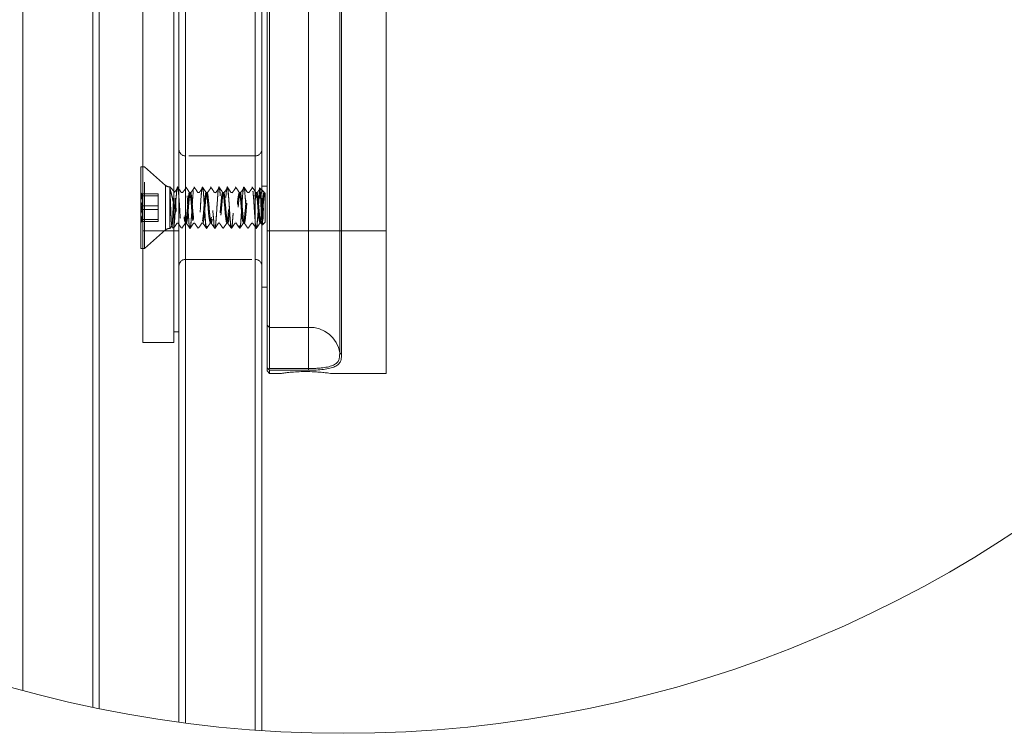
# Model space of a CAD drawing. Units: inches. Extents: x 0.3 to 16.7, y 0.2 to 10.7.
# Drawn here: x 1.8 to 3.3, y 6.1 to 7.2 of the extents above; entities that cross this region are included whole.
import ezdxf

# ---------------------------------------------------------------- set-up
doc = ezdxf.new("R2010")
doc.units = ezdxf.units.IN
doc.header["$MEASUREMENT"] = 0
doc.linetypes.add('HIDDEN', pattern=[0.075, 0.05, -0.025])

msp = doc.modelspace()

# ---------------------------------------------------------------- linework, layer by layer
at = {"color": 7, "linetype": 'Continuous', "lineweight": 18}
for p, q in [((1.94994479, 6.12095856), (1.94994479, 9.71480712)), ((1.95978731, 9.71684811), (1.95978731, 6.11891698)), ((1.84462984, 9.68939654), (1.84462984, 6.14636915)), ((2.27536606, 9.30534668), (2.27536606, 6.83947671)), ((2.32228873, 6.83947671), (2.32228873, 9.30534668)), ((2.32487256, 9.30534668), (2.32487256, 6.83947671)), ((2.39236602, 6.83947671), (2.39236602, 9.30534668)), ((2.07986605, 6.09847717), (2.07986605, 7.98963457)), ((2.08970859, 7.99947696), (2.08970859, 6.09716305)), ((2.19502354, 6.08646941), (2.19502354, 7.99947696)), ((2.20486604, 7.98963457), (2.20486604, 6.08578243)), ((2.21267855, 6.83947671), (2.21267855, 7.76697661)), ((2.21642856, 7.76697661), (2.21642856, 6.83947671)), ((2.02549104, 6.83947671), (2.02549104, 7.7404766)), ((2.07236604, 6.83947671), (2.07236604, 7.7404766)), ((2.02549104, 6.93585203), (2.0222918, 6.93585203)), ((2.0222918, 6.93117048), (2.0222918, 6.93585203)), ((2.0222918, 6.81310166), (2.0222918, 6.93117048)), ((2.02549104, 6.83947671), (2.07236604, 6.83947671)), ((2.02549104, 6.67135172), (2.02549104, 6.83947671)), ((2.07236604, 6.67135172), (2.07236604, 6.83947671)), ((2.07236604, 6.83947671), (2.07986605, 6.83947671)), ((2.21267855, 6.69706209), (2.21267855, 6.83947671)), ((2.21642856, 6.83947671), (2.21267855, 6.83947671)), ((2.21642856, 6.83947671), (2.21642856, 6.69381258)), ((2.27536606, 6.83947671), (2.21642856, 6.83947671)), ((2.27536606, 6.83947671), (2.27536606, 6.69381258)), ((2.32228873, 6.83947671), (2.27536606, 6.83947671)), ((2.32228873, 6.65542684), (2.32228873, 6.83947671)), ((2.32487256, 6.83947671), (2.32228873, 6.83947671)), ((2.32487256, 6.83947671), (2.32487256, 6.65319988)), ((2.32487256, 6.83947671), (2.39236602, 6.83947671)), ((2.39236602, 6.62447701), (2.39236602, 6.83947671)), ((2.0222918, 6.81310166), (2.02549104, 6.81310166)), ((2.20486604, 6.75447673), (2.21267855, 6.75447673)), ((2.21642856, 6.69381258), (2.21267855, 6.69706209)), ((2.21267855, 6.6326879), (2.21267855, 6.69706209)), ((2.07236604, 6.68697682), (2.07986605, 6.68697682)), ((2.27536606, 6.69381258), (2.21642856, 6.69381258)), ((2.21642856, 6.69381258), (2.21642856, 6.63179794)), ((2.27536606, 6.69381258), (2.27536606, 6.63179794)), ((2.02549104, 6.67135172), (2.07236604, 6.67135172)), ((2.32487256, 6.65319988), (2.32228873, 6.65542684)), ((2.21541323, 6.63046505), (2.21267855, 6.6326879)), ((2.21267855, 6.62822694), (2.21267855, 6.6326879)), ((2.21267855, 6.62822694), (2.21642856, 6.62447701)), ((2.21541323, 6.63046505), (2.21642856, 6.63179794)), ((2.21642856, 6.62921487), (2.21541323, 6.63046505)), ((2.21642856, 6.63179794), (2.27536606, 6.63179794)), ((2.21642856, 6.62921487), (2.21642856, 6.62447701)), ((2.27536606, 6.62921487), (2.21642856, 6.62921487)), ((2.21642856, 6.62447701), (2.23410176, 6.62447701)), ((2.27536606, 6.62921487), (2.27536606, 6.63179794)), ((2.30845434, 6.62447701), (2.39236602, 6.62447701))]:
    msp.add_line(p, q, dxfattribs=at)
at = {"color": 7, "linetype": 'HIDDEN', "lineweight": 18}
for p, q in [((2.07986605, 7.98963457), (2.07986605, 6.09847717)), ((2.08970859, 6.09716305), (2.08970859, 7.99947696)), ((2.19502354, 7.99947696), (2.19502354, 6.08646941)), ((2.20486604, 6.08578243), (2.20486604, 7.98963457)), ((2.07986605, 6.78655823), (2.07986605, 6.96239545)), ((2.08970859, 6.95260175), (2.08970859, 6.87447684)), ((2.19502354, 6.95260175), (2.08970859, 6.95260175)), ((2.19502354, 6.95260175), (2.08970859, 6.95260175)), ((2.19502354, 6.95260175), (2.19502354, 6.87447684)), ((2.20486604, 6.78655823), (2.20486604, 6.96239545)), ((2.0222918, 6.93585203), (2.0222918, 6.81310166)), ((2.02779181, 6.93585203), (2.02549104, 6.93585203)), ((2.02779181, 6.81310166), (2.02779181, 6.93585203)), ((2.0597918, 6.90803496), (2.02779181, 6.93585203)), ((2.0597918, 6.84099675), (2.0597918, 6.90800739)), ((2.06596434, 6.84322664), (2.06596434, 6.90572704)), ((2.07315649, 6.89853459), (2.06596434, 6.90572704)), ((2.0222918, 6.89237466), (2.0222918, 6.89702981)), ((2.02531328, 6.89400792), (2.0222918, 6.89702981)), ((2.0222918, 6.8774119), (2.0222918, 6.89530972)), ((2.04854179, 6.89530972), (2.0222918, 6.89530972)), ((2.04854179, 6.89237466), (2.0222918, 6.89237466)), ((2.0222918, 6.89237466), (2.0222918, 6.87154178)), ((2.04854179, 6.8774119), (2.04854179, 6.89530972)), ((2.04854179, 6.89530972), (2.04854179, 6.89237466)), ((2.04854179, 6.89237466), (2.04854179, 6.87154178)), ((2.06596434, 6.90380514), (2.06596434, 6.9038069)), ((2.08475964, 6.89760767), (2.08325958, 6.89760767)), ((2.09725964, 6.89760767), (2.09575958, 6.89760767)), ((2.10975963, 6.89760767), (2.10825958, 6.89760767)), ((2.12225963, 6.89760767), (2.12075958, 6.89760767)), ((2.13475963, 6.89760767), (2.13325958, 6.89760767)), ((2.14725963, 6.89760767), (2.14575958, 6.89760767)), ((2.15975963, 6.89760767), (2.15825958, 6.89760767)), ((2.17225963, 6.89760767), (2.17075958, 6.89760767)), ((2.18475963, 6.89760767), (2.18325958, 6.89760767)), ((2.19725963, 6.89760767), (2.19575957, 6.89760767)), ((2.20787568, 6.89826825), (2.20203038, 6.90411314)), ((2.20820941, 6.89760063), (2.20769851, 6.89834921)), ((2.20853578, 6.89331977), (2.20853578, 6.89760767)), ((2.20979178, 6.89635163), (2.20853578, 6.89760767)), ((2.20979178, 6.85260205), (2.20979178, 6.89635163)), ((2.0222918, 6.85657902), (2.0222918, 6.8774119)), ((2.04854179, 6.8774119), (2.0222918, 6.8774119)), ((2.04854179, 6.85657902), (2.04854179, 6.8774119)), ((2.07408334, 6.88860596), (2.07408334, 6.87222524)), ((2.20041677, 6.88645116), (2.20041677, 6.88644705)), ((2.04854179, 6.87154178), (2.0222918, 6.87154178)), ((2.0222918, 6.87154178), (2.0222918, 6.85364455)), ((2.04854179, 6.87154178), (2.04854179, 6.85364455)), ((2.08970859, 6.79635193), (2.08970859, 6.87447684)), ((2.19502354, 6.79635193), (2.19502354, 6.87447684)), ((2.04854179, 6.85657902), (2.0222918, 6.85657902)), ((2.0222918, 6.85657902), (2.0222918, 6.85192387)), ((2.0222918, 6.85192387), (2.02531328, 6.85494576)), ((2.04854179, 6.85364455), (2.0222918, 6.85364455)), ((2.04854179, 6.85364455), (2.04854179, 6.85657902)), ((2.06596434, 6.84322664), (2.06938526, 6.84664804)), ((2.06906219, 6.84667738), (2.07133125, 6.84334632)), ((2.07700964, 6.85134601), (2.07850966, 6.85134601)), ((2.08950964, 6.85134601), (2.09100965, 6.85134601)), ((2.10200964, 6.85134601), (2.10350965, 6.85134601)), ((2.11450964, 6.85134601), (2.11600965, 6.85134601)), ((2.12700964, 6.85134601), (2.12850965, 6.85134601)), ((2.13950963, 6.85134601), (2.14100965, 6.85134601)), ((2.15200963, 6.85134601), (2.15350965, 6.85134601)), ((2.16450963, 6.85134601), (2.16600965, 6.85134601)), ((2.17700963, 6.85134601), (2.17850965, 6.85134601)), ((2.18950963, 6.85134601), (2.19100965, 6.85134601)), ((2.20200963, 6.85134601), (2.20350965, 6.85134601)), ((2.20325874, 6.85152143), (2.2052462, 6.84860807)), ((2.20571395, 6.84852418), (2.20979178, 6.85260205)), ((2.02779181, 6.81310166), (2.0597918, 6.84091931)), ((2.02549104, 6.81310166), (2.02779181, 6.81310166)), ((2.08970859, 6.79635193), (2.19502354, 6.79635193)), ((2.08970859, 6.79635193), (2.19502354, 6.79635193))]:
    msp.add_line(p, q, dxfattribs=at)
at = {"color": 8, "linetype": 'Continuous', "lineweight": 18}
msp.add_line((2.21267855, 6.90697663), (2.20486604, 6.90697663), dxfattribs=at)
at = {"color": 7, "linetype": 'HIDDEN', "lineweight": 18, "flags": 128}
for points in [[(2.20041677, 6.88644705), (2.19963553, 6.87448916), (2.19885428, 6.86252951), (2.19807303, 6.85238851), (2.19729178, 6.84561024), (2.19651054, 6.84322664), (2.19572929, 6.84560085), (2.19494804, 6.85237091), (2.19416679, 6.86250663), (2.19338555, 6.87446452), (2.1926043, 6.88642417), (2.19182305, 6.89656517), (2.1910418, 6.90334344), (2.19026055, 6.90572704), (2.18947931, 6.90335283), (2.18869806, 6.89658277), (2.18791678, 6.88644705), (2.18713553, 6.87448916), (2.18635428, 6.86252951), (2.18557303, 6.85238851), (2.18479178, 6.84561024), (2.18401054, 6.84322664), (2.18322929, 6.84560085), (2.18244804, 6.85237091), (2.18166679, 6.86250663), (2.18088555, 6.87446452), (2.1801043, 6.88642417), (2.17932305, 6.89656517), (2.1785418, 6.90334344), (2.17776056, 6.90572704), (2.17697931, 6.90335283), (2.17619802, 6.89658277), (2.17541678, 6.88644705), (2.17463553, 6.87448916), (2.17385428, 6.86252951), (2.17307303, 6.85238851), (2.17229179, 6.84561024), (2.17151054, 6.84322664), (2.17072929, 6.84560085), (2.16994804, 6.85237091), (2.1691668, 6.86250663), (2.16838555, 6.87446452), (2.1676043, 6.88642417), (2.16682305, 6.89656517), (2.1660418, 6.90334344), (2.16526056, 6.90572704), (2.1651793, 6.90548006), (2.16476978, 6.90423575), (2.16447931, 6.90335283), (2.16369803, 6.89658277), (2.16291678, 6.88644705), (2.16213553, 6.87448916), (2.16135428, 6.86252951), (2.16057303, 6.85238851), (2.15979179, 6.84561024), (2.15901054, 6.84322664), (2.15822929, 6.84560085), (2.15744804, 6.85237091), (2.1566668, 6.86250663), (2.15588555, 6.87446452), (2.1551043, 6.88642417), (2.15432305, 6.89656517), (2.15354181, 6.90334344), (2.15276056, 6.90572704), (2.15267931, 6.90548006), (2.15226974, 6.90423575), (2.15197931, 6.90335283), (2.15119803, 6.89658277), (2.15041678, 6.88644705), (2.14963553, 6.87448916), (2.14885428, 6.86252951), (2.14807304, 6.85238851), (2.14729179, 6.84561024), (2.14651054, 6.84322664), (2.14572929, 6.84560085), (2.14494804, 6.85237091), (2.1441668, 6.86250663), (2.14338555, 6.87446452), (2.1426043, 6.88642417), (2.14182305, 6.89656517), (2.14104181, 6.90334344), (2.14026056, 6.90572704), (2.14017931, 6.90548006), (2.13976974, 6.90423575), (2.13947927, 6.90335283), (2.13869803, 6.89658277), (2.13791678, 6.88644705), (2.13713553, 6.87448916), (2.13635428, 6.86252951), (2.13557304, 6.85238851), (2.13479179, 6.84561024), (2.13401054, 6.84322664), (2.13322929, 6.84560085), (2.13244805, 6.85237091), (2.1316668, 6.86250663), (2.13088555, 6.87446452), (2.1301043, 6.88642417), (2.12932306, 6.89656517), (2.12854181, 6.90334344), (2.12776056, 6.90572704), (2.12767931, 6.90548006), (2.12726975, 6.90423575), (2.12697928, 6.90335283), (2.12619803, 6.89658277), (2.12541678, 6.88644705), (2.12463553, 6.87448916), (2.12385429, 6.86252951), (2.12307304, 6.85238851), (2.12229179, 6.84561024), (2.12151054, 6.84322664), (2.12072929, 6.84560085), (2.11994805, 6.85237091), (2.1191668, 6.86250663), (2.11838555, 6.87446452), (2.1176043, 6.88642417), (2.11682306, 6.89656517), (2.11604181, 6.90334344), (2.11526052, 6.90572704), (2.11517931, 6.90548006), (2.11476975, 6.90423575), (2.11447928, 6.90335283), (2.11369803, 6.89658277), (2.11291678, 6.88644705), (2.11213553, 6.87448916), (2.11135429, 6.86252951), (2.11057304, 6.85238851), (2.10979179, 6.84561024), (2.10901054, 6.84322664), (2.1082293, 6.84560085), (2.10744805, 6.85237091), (2.1066668, 6.86250663), (2.10588555, 6.87446452), (2.10510431, 6.88642417), (2.10432306, 6.89656517), (2.10354181, 6.90334344), (2.10276053, 6.90572704), (2.10267931, 6.90548006), (2.10226975, 6.90423575), (2.10197928, 6.90335283), (2.10119803, 6.89658277), (2.10041678, 6.88644705), (2.09963554, 6.87448916), (2.09885429, 6.86252951), (2.09807304, 6.85238851), (2.09729179, 6.84561024), (2.09651054, 6.84322664), (2.0957293, 6.84560085), (2.09494805, 6.85237091), (2.0941668, 6.86250663), (2.09338555, 6.87446452), (2.09260431, 6.88642417), (2.09182306, 6.89656517), (2.09104177, 6.90334344), (2.09026053, 6.90572704), (2.08947928, 6.90335283), (2.08869803, 6.89658277), (2.08791678, 6.88644705), (2.08713554, 6.87448916), (2.08635429, 6.86252951), (2.08557304, 6.85238851), (2.08479179, 6.84561024), (2.08401055, 6.84322664), (2.0832293, 6.84560085), (2.08244805, 6.85237091), (2.0816668, 6.86250663), (2.08088556, 6.87446452), (2.08010431, 6.88642417), (2.07932306, 6.89656517), (2.07854178, 6.90334344), (2.07776053, 6.90572704), (2.07767931, 6.90548006), (2.07726975, 6.90423575), (2.07697928, 6.90335283), (2.07619803, 6.89658277), (2.07541678, 6.88644705), (2.07463554, 6.87448916), (2.07385429, 6.86252951), (2.07307304, 6.85238851), (2.07229179, 6.84561024), (2.07151055, 6.84322664), (2.0707293, 6.84560085), (2.06994805, 6.85237091), (2.0691668, 6.86250663), (2.06838556, 6.87446452), (2.06760431, 6.88642417), (2.06682302, 6.89656517), (2.06604178, 6.90334344), (2.06596434, 6.9038069), (2.06596434, 6.9038069)], [(2.20853578, 6.8973953), (2.20820615, 6.89740468), (2.20799378, 6.89741114), (2.20747917, 6.89585062), (2.20669792, 6.89083937), (2.20591667, 6.88333717), (2.20513543, 6.87448623), (2.20435418, 6.86563353), (2.20357293, 6.85812722), (2.20279168, 6.8531101), (2.20226945, 6.85193091), (2.2020104, 6.85134601), (2.20122915, 6.85310306), (2.2004479, 6.85811431), (2.19966666, 6.86561652), (2.19888541, 6.87446745), (2.19810416, 6.88332015), (2.19732291, 6.89082647), (2.19654167, 6.89584358), (2.19603578, 6.8973953), (2.19549378, 6.89741114), (2.19497917, 6.89585062), (2.19419792, 6.89083937), (2.19341668, 6.88333717), (2.19263543, 6.87448623), (2.19185418, 6.86563353), (2.19107293, 6.85812722), (2.19029168, 6.8531101), (2.19029168, 6.8531101), (2.18976945, 6.85193091), (2.1895104, 6.85134601), (2.18872915, 6.85310306), (2.1879479, 6.85811431), (2.18716666, 6.86561652), (2.18638541, 6.87446745), (2.18560416, 6.88332015), (2.18482291, 6.89082647), (2.18404167, 6.89584358), (2.18353578, 6.8973953), (2.18299378, 6.89741114), (2.18247917, 6.89585062), (2.18169792, 6.89083937), (2.18091668, 6.88333717), (2.18013543, 6.87448623), (2.17935418, 6.86563353), (2.17857293, 6.85812722), (2.17779169, 6.8531101), (2.17779169, 6.8531101), (2.17726945, 6.85193091), (2.1770104, 6.85134601), (2.17622915, 6.85310306), (2.17544791, 6.85811431), (2.17466666, 6.86561652), (2.17388541, 6.87446745), (2.17310416, 6.88332015), (2.17232292, 6.89082647), (2.17154167, 6.89584358), (2.17103578, 6.8973953), (2.17049378, 6.89741114), (2.16997917, 6.89585062), (2.16919792, 6.89083937), (2.16841668, 6.88333717), (2.16763543, 6.87448623), (2.16685418, 6.86563353), (2.16607293, 6.85812722), (2.16529165, 6.8531101), (2.16529165, 6.8531101), (2.16476945, 6.85193091), (2.1645104, 6.85134601), (2.16372915, 6.85310306), (2.16294791, 6.85811431), (2.16216666, 6.86561652), (2.16138541, 6.87446745), (2.16060416, 6.88332015), (2.15982292, 6.89082647), (2.15904167, 6.89584358), (2.15853578, 6.8973953), (2.15799378, 6.89741114), (2.15747917, 6.89585062), (2.15669793, 6.89083937), (2.15591668, 6.88333717), (2.15513543, 6.87448623), (2.15435418, 6.86563353), (2.15357294, 6.85812722), (2.15279165, 6.8531101), (2.15279165, 6.8531101), (2.15226945, 6.85193091), (2.1520104, 6.85134601), (2.15122916, 6.85310306), (2.15044791, 6.85811431), (2.14966666, 6.86561652), (2.14888541, 6.87446745), (2.14810417, 6.88332015), (2.14732292, 6.89082647), (2.14654167, 6.89584358), (2.14603579, 6.8973953), (2.14549379, 6.89741114), (2.14497917, 6.89585062), (2.14419793, 6.89083937), (2.14341668, 6.88333717), (2.14263543, 6.87448623), (2.14185418, 6.86563353), (2.1410729, 6.85812722), (2.14029165, 6.8531101), (2.14029165, 6.8531101), (2.13976945, 6.85193091), (2.1395104, 6.85134601), (2.13872916, 6.85310306), (2.13794791, 6.85811431), (2.13716666, 6.86561652), (2.13638541, 6.87446745), (2.13560417, 6.88332015), (2.13482292, 6.89082647), (2.13404167, 6.89584358), (2.13353579, 6.8973953), (2.13299379, 6.89741114), (2.13247918, 6.89585062), (2.13169793, 6.89083937), (2.13091668, 6.88333717), (2.13013543, 6.87448623), (2.12935419, 6.86563353), (2.1285729, 6.85812722), (2.12779165, 6.8531101), (2.12779165, 6.8531101), (2.12726945, 6.85193091), (2.12701041, 6.85134601), (2.12622916, 6.85310306), (2.12544791, 6.85811431), (2.12466666, 6.86561652), (2.12388541, 6.87446745), (2.12310417, 6.88332015), (2.12232292, 6.89082647), (2.12154167, 6.89584358), (2.12103579, 6.8973953), (2.12049379, 6.89741114), (2.11997918, 6.89585062), (2.11919793, 6.89083937), (2.11841668, 6.88333717), (2.11763543, 6.87448623), (2.11685415, 6.86563353), (2.1160729, 6.85812722), (2.11529165, 6.8531101), (2.11529165, 6.8531101), (2.11476945, 6.85193091), (2.11451041, 6.85134601), (2.11372916, 6.85310306), (2.11294791, 6.85811431), (2.11216666, 6.86561652), (2.11138542, 6.87446745), (2.11060417, 6.88332015), (2.10982292, 6.89082647), (2.10904167, 6.89584358), (2.10853579, 6.8973953), (2.10799379, 6.89741114), (2.10747918, 6.89585062), (2.10669793, 6.89083937), (2.10591668, 6.88333717), (2.10513543, 6.87448623), (2.10435415, 6.86563353), (2.1035729, 6.85812722), (2.10279166, 6.8531101), (2.10279166, 6.8531101), (2.10226945, 6.85193091), (2.10201041, 6.85134601), (2.10122916, 6.85310306), (2.10044791, 6.85811431), (2.09966666, 6.86561652), (2.09888542, 6.87446745), (2.09810417, 6.88332015), (2.09732292, 6.89082647), (2.09654167, 6.89584358), (2.09603579, 6.8973953), (2.09549379, 6.89741114), (2.09497918, 6.89585062), (2.09419793, 6.89083937), (2.09341668, 6.88333717), (2.0926354, 6.87448623), (2.09185415, 6.86563353), (2.0910729, 6.85812722), (2.09029166, 6.8531101), (2.08976946, 6.85193091), (2.08951041, 6.85134601), (2.08950964, 6.85134777), (2.08872916, 6.85310306), (2.08794791, 6.85811431), (2.08716667, 6.86561652), (2.08638542, 6.87446745), (2.08560417, 6.88332015), (2.08482292, 6.89082647), (2.08404168, 6.89584358), (2.08353579, 6.8973953), (2.08299379, 6.89741114), (2.08247918, 6.89585062), (2.08169793, 6.89083937), (2.08091668, 6.88333717), (2.0801354, 6.87448623), (2.07935415, 6.86563353), (2.07857291, 6.85812722), (2.07779166, 6.8531101), (2.07779166, 6.8531101), (2.07726946, 6.85193091), (2.07701041, 6.85134601), (2.07622916, 6.85310306), (2.07544791, 6.85811431), (2.07466667, 6.86561652), (2.07408334, 6.87222524)]]:
    msp.add_lwpolyline(points, dxfattribs=at)
at = {"color": 7, "linetype": 'Continuous', "lineweight": 18}
msp.add_circle((2.32778658, 7.91789217), 1.83621897, dxfattribs=at)
at = {"color": 7, "linetype": 'HIDDEN', "lineweight": 18}
for centre, radius, start, end in [((2.08970864, 6.96244434), 0.00984259, 180.00115688, 269.9996969), ((2.19502351, 6.96244428), 0.00984253, 270.00015217, 359.9992075), ((2.06596235, 6.91512992), 0.00940288, 228.98622442, 270.01212876), ((2.06596298, 6.83382027), 0.00940637, 89.99172028, 131.00037091), ((2.08970864, 6.78650934), 0.00984259, 90.0003031, 179.99884312), ((2.19502351, 6.7865094), 0.00984253, 0.0007925, 89.99984783)]:
    msp.add_arc(centre, radius, start, end, dxfattribs=at)
at = {"color": 7, "linetype": 'Continuous', "lineweight": 18}
msp.add_arc((2.27807177, 6.64924806), 0.04464658, 7.95486673, 93.47441443, dxfattribs=at)
at = {"color": 7, "linetype": 'HIDDEN', "lineweight": 18}
for points, knots in [([(2.20041677, 6.88645116), (2.2004167, 6.88644979), (2.20020296, 6.88245968), (2.1995867, 6.87436357), (2.1989858, 6.8635461), (2.1980296, 6.852389), (2.19787834, 6.8490084), (2.19677069, 6.84243213), (2.19645059, 6.84340874), (2.19619352, 6.84420038), (2.19511823, 6.84712587), (2.1950005, 6.85353076), (2.19404096, 6.86307906), (2.19338833, 6.8745275), (2.19271808, 6.88562217), (2.19179859, 6.89598952), (2.19159766, 6.90097361), (2.19026242, 6.90700202), (2.18891774, 6.90098661), (2.18875109, 6.89603711), (2.18809788, 6.88983251), (2.18770299, 6.88245974), (2.18708669, 6.87436355), (2.1864858, 6.86354611), (2.1855296, 6.852389), (2.18537834, 6.8490084), (2.18427069, 6.84243213), (2.18395059, 6.84340874), (2.18369352, 6.84420038), (2.18261824, 6.84712587), (2.1825005, 6.85353076), (2.18154096, 6.86307906), (2.18088833, 6.8745275), (2.18021808, 6.88562217), (2.17929859, 6.89598952), (2.17909767, 6.90097361), (2.17776242, 6.90700202), (2.17641775, 6.90098661), (2.17625109, 6.89603711), (2.17559789, 6.88983251), (2.17520299, 6.88245974), (2.17458671, 6.87436355), (2.17398574, 6.86354611), (2.17302961, 6.852389), (2.17287834, 6.8490084), (2.17177069, 6.84243213), (2.17145059, 6.84340874), (2.17119352, 6.84420038), (2.17011824, 6.84712573), (2.17000043, 6.8535331), (2.16904138, 6.86306504), (2.1683865, 6.87458928), (2.16772445, 6.88540777), (2.16678151, 6.89656465), (2.16662821, 6.89994529), (2.16552071, 6.90652155), (2.16509689, 6.90522849), (2.16484191, 6.90443659), (2.16382302, 6.90149897), (2.16380636, 6.89541681), (2.16309788, 6.88983255), (2.162703, 6.88245968), (2.16208671, 6.87436357), (2.16148574, 6.8635461), (2.16052961, 6.852389), (2.16037834, 6.8490084), (2.1592707, 6.84243213), (2.1589506, 6.84340874), (2.15869352, 6.84420038), (2.15761824, 6.84712573), (2.15750043, 6.8535331), (2.15654138, 6.86306504), (2.1558865, 6.87458928), (2.15522445, 6.88540777), (2.15428151, 6.89656465), (2.15412821, 6.89994529), (2.15302071, 6.90652155), (2.15259689, 6.90522849), (2.15234191, 6.90443659), (2.15132302, 6.90149897), (2.15130636, 6.89541681), (2.15059788, 6.88983255), (2.150203, 6.88245968), (2.14958664, 6.87436358), (2.14898575, 6.8635461), (2.14802961, 6.852389), (2.14787834, 6.8490084), (2.1467707, 6.84243213), (2.1464506, 6.84340874), (2.14619352, 6.84420038), (2.14511824, 6.84712573), (2.14500043, 6.8535331), (2.14404138, 6.86306504), (2.1433865, 6.87458928), (2.14272446, 6.88540777), (2.14178151, 6.89656465), (2.14162821, 6.89994529), (2.14052071, 6.90652155), (2.1400969, 6.90522849), (2.13984191, 6.90443659), (2.13882302, 6.90149897), (2.13880636, 6.89541681), (2.13809788, 6.88983255), (2.137703, 6.88245968), (2.13708664, 6.87436358), (2.13648575, 6.8635461), (2.13552961, 6.852389), (2.13537834, 6.8490084), (2.1342707, 6.84243213), (2.1339506, 6.84340874), (2.13369353, 6.84420038), (2.13261824, 6.84712574), (2.13250047, 6.85353309), (2.13154118, 6.8630651), (2.13088737, 6.87458899), (2.13022144, 6.88540878), (2.1292896, 6.89656193), (2.12911375, 6.89995016), (2.12803185, 6.90651781), (2.12758991, 6.90523083), (2.12734364, 6.90443601), (2.1263198, 6.90150006), (2.12630855, 6.89541607), (2.12559788, 6.88983255), (2.125203, 6.88245968), (2.12458664, 6.87436358), (2.12398576, 6.8635461), (2.12302961, 6.852389), (2.12287834, 6.8490084), (2.1217707, 6.84243213), (2.1214506, 6.84340874), (2.12119353, 6.84420038), (2.12011824, 6.84712574), (2.12000047, 6.85353309), (2.11904118, 6.8630651), (2.11838737, 6.87458899), (2.11772144, 6.88540878), (2.1167896, 6.89656193), (2.11661375, 6.89995016), (2.11553185, 6.90651781), (2.11508991, 6.90523083), (2.11484361, 6.90443601), (2.11382004, 6.90150004), (2.11379868, 6.89541664), (2.11312798, 6.88983081), (2.11266748, 6.88246174), (2.11210325, 6.87436261), (2.11148199, 6.86354632), (2.11053024, 6.85238897), (2.11037829, 6.8490084), (2.1092707, 6.84243213), (2.1089506, 6.84340874), (2.10869353, 6.84420038), (2.10761824, 6.84712574), (2.10750047, 6.85353309), (2.10654119, 6.8630651), (2.10588737, 6.87458899), (2.10522144, 6.88540878), (2.1042896, 6.89656193), (2.10411376, 6.89995016), (2.10303185, 6.90651781), (2.10258991, 6.90523083), (2.10234361, 6.90443601), (2.10132004, 6.90150004), (2.10129868, 6.89541664), (2.10062798, 6.88983081), (2.10016748, 6.88246174), (2.09960325, 6.87436261), (2.09898199, 6.86354632), (2.09803024, 6.85238897), (2.0978783, 6.8490084), (2.0967707, 6.84243213), (2.0964506, 6.84340874), (2.09619353, 6.84420038), (2.09511824, 6.84712587), (2.09500051, 6.85353076), (2.09404097, 6.86307906), (2.09338833, 6.87452751), (2.09271811, 6.88562217), (2.09179855, 6.89598953), (2.09159776, 6.90097361), (2.09026232, 6.90700203), (2.08891845, 6.90098657), (2.08874142, 6.89603768), (2.08812799, 6.88983076), (2.08766747, 6.8824618), (2.08710326, 6.87436259), (2.08648199, 6.86354633), (2.08553024, 6.85238896), (2.0853783, 6.8490084), (2.0842707, 6.84243213), (2.0839506, 6.84340874), (2.08369353, 6.84420038), (2.08261825, 6.84712574), (2.08250047, 6.85353309), (2.08154119, 6.8630651), (2.08088737, 6.87458899), (2.08022145, 6.88540878), (2.0792896, 6.89656193), (2.07911376, 6.89995016), (2.07803185, 6.90651781), (2.07758991, 6.90523083), (2.07734361, 6.90443601), (2.07632004, 6.90150004), (2.07629869, 6.89541664), (2.07562798, 6.88983081), (2.07516748, 6.88246174), (2.07460326, 6.87436261), (2.07398199, 6.86354632), (2.07303024, 6.85238897), (2.0728783, 6.8490084), (2.0717707, 6.84243213), (2.0714506, 6.84340874), (2.07119353, 6.84420037), (2.07011821, 6.847126), (2.07000112, 6.85352857), (2.06903732, 6.86309214), (2.0684044, 6.8744699), (2.06766235, 6.88582211), (2.06694813, 6.89545321), (2.06639495, 6.90125471), (2.06599032, 6.90365128), (2.06596434, 6.90380514)], [0, 0, 0, 0, 0.0000030163, 0.0087922748, 0.0175828214, 0.025042821, 0.0300472814, 0.0318870512, 0.0318888626, 0.0323065041, 0.03372028, 0.0387187561, 0.0461748924, 0.0549641509, 0.0637546975, 0.071214695, 0.0762191554, 0.0780589251, 0.079892154, 0.0848897628, 0.0923437499, 0.0923467663, 0.1011360248, 0.1099265714, 0.1173865709, 0.1223910313, 0.1242308011, 0.1242326125, 0.1246502541, 0.12606403, 0.131062506, 0.1385186423, 0.1473079008, 0.1560984474, 0.1635584449, 0.1685629053, 0.1704026751, 0.172235904, 0.1772335127, 0.1846874999, 0.1846905162, 0.1934797747, 0.2022703231, 0.2097303205, 0.2147347809, 0.2165745507, 0.2165763621, 0.2169940037, 0.2184077796, 0.2234062556, 0.2308623919, 0.2396516504, 0.248442197, 0.2559021945, 0.2609066549, 0.2627464247, 0.2627482361, 0.2638979256, 0.2645796536, 0.2695772654, 0.2770312505, 0.2770342668, 0.2858235253, 0.2946140737, 0.3020740712, 0.3070785315, 0.3089183013, 0.3089201128, 0.3093377543, 0.3107515302, 0.3157500062, 0.3232061426, 0.3319954011, 0.3407859477, 0.3482459451, 0.3532504055, 0.3550901753, 0.3550919868, 0.3562416762, 0.3569234042, 0.3619210161, 0.3693750011, 0.3693780175, 0.3781672777, 0.3869578243, 0.3944178218, 0.3994222822, 0.401262052, 0.4012638634, 0.4016815049, 0.4030952809, 0.4080937569, 0.4155498932, 0.4243391517, 0.4331296983, 0.4405896958, 0.4455941562, 0.447433926, 0.4474357374, 0.4485854269, 0.4492671548, 0.4542647667, 0.4617187518, 0.4617217681, 0.4705110283, 0.479301575, 0.4867615724, 0.4917660328, 0.4936058026, 0.493607614, 0.4940252556, 0.4954390315, 0.5004375075, 0.5078936438, 0.5166829023, 0.5254734489, 0.5329334464, 0.5379379068, 0.5397776766, 0.5397794966, 0.5409291776, 0.5416109056, 0.5466085175, 0.5540625025, 0.5540655189, 0.5628547791, 0.5716453257, 0.5791053232, 0.5841097836, 0.5859495534, 0.5859513648, 0.5863690064, 0.5877827823, 0.5927812583, 0.6002373946, 0.6090266531, 0.6178171997, 0.6252771972, 0.6302816576, 0.6321214274, 0.6321232474, 0.6332729284, 0.6339546564, 0.6389522683, 0.6464062533, 0.6464092712, 0.6551985297, 0.6639890763, 0.6714490738, 0.6764535342, 0.678293304, 0.6782951154, 0.678712757, 0.6801265329, 0.6851250089, 0.6925811452, 0.7013704037, 0.7101609503, 0.7176209478, 0.7226254082, 0.724465178, 0.724466998, 0.725616679, 0.726298407, 0.7312960189, 0.7387500039, 0.7387530218, 0.7475422803, 0.7563328269, 0.7637928244, 0.7687972848, 0.7706370546, 0.770638866, 0.7710565076, 0.7724702835, 0.7774687595, 0.7849248958, 0.7937141543, 0.8025047009, 0.8099646984, 0.8149691588, 0.8168089286, 0.8186421574, 0.8236397693, 0.8310937544, 0.8310967723, 0.8398860308, 0.8486765774, 0.8561365748, 0.8611410352, 0.862980805, 0.8629826165, 0.863400258, 0.8648140339, 0.8698125099, 0.8772686462, 0.8860579047, 0.8948484514, 0.9023084488, 0.9073129092, 0.909152679, 0.909154499, 0.9103041801, 0.910985908, 0.9159835199, 0.923437505, 0.9234405229, 0.9322297813, 0.941020328, 0.9484803254, 0.9534847858, 0.9553245556, 0.9553263671, 0.9557440086, 0.9571577845, 0.9621562605, 0.9696123968, 0.9784016553, 0.9871922019, 0.9946521994, 0.9996566598, 1, 1, 1, 1]), ([(2.07827122, 6.90472913), (2.0773496, 6.9034344), (2.07567356, 6.90107981), (2.07400339, 6.89872104), (2.07325161, 6.89765929)], [0, 0, 0, 0, 0.5498731457, 1, 1, 1, 1]), ([(2.08320942, 6.89760063), (2.08228749, 6.89895141), (2.08044417, 6.90165216), (2.07859923, 6.90435181), (2.07767704, 6.90570123)], [0, 0, 0, 0, 0.5001492129, 1, 1, 1, 1]), ([(2.09077121, 6.90472913), (2.08984964, 6.90343437), (2.08800428, 6.90084174), (2.08616556, 6.89824439), (2.0852451, 6.89694415)], [0, 0, 0, 0, 0.4993986914, 1, 1, 1, 1]), ([(2.09570942, 6.89760063), (2.09478749, 6.89895141), (2.09294417, 6.90165216), (2.09109923, 6.90435181), (2.09017704, 6.90570123)], [0, 0, 0, 0, 0.5001492129, 1, 1, 1, 1]), ([(2.10327121, 6.90472913), (2.10234964, 6.90343437), (2.10050428, 6.90084174), (2.09866556, 6.89824439), (2.0977451, 6.89694415)], [0, 0, 0, 0, 0.4993986914, 1, 1, 1, 1]), ([(2.10820942, 6.89760063), (2.10728749, 6.89895141), (2.10544417, 6.90165216), (2.10359923, 6.90435181), (2.10267704, 6.90570123)], [0, 0, 0, 0, 0.5001492129, 1, 1, 1, 1]), ([(2.11577121, 6.90472913), (2.11484964, 6.90343437), (2.11300428, 6.90084174), (2.11116556, 6.89824439), (2.1102451, 6.89694415)], [0, 0, 0, 0, 0.4993986914, 1, 1, 1, 1]), ([(2.12070942, 6.89760063), (2.11978749, 6.89895141), (2.11794416, 6.90165216), (2.11609923, 6.90435181), (2.11517704, 6.90570123)], [0, 0, 0, 0, 0.5001492129, 1, 1, 1, 1]), ([(2.12827121, 6.90472913), (2.12734964, 6.90343437), (2.12550428, 6.90084174), (2.12366556, 6.89824439), (2.12274509, 6.89694415)], [0, 0, 0, 0, 0.4993986914, 1, 1, 1, 1]), ([(2.13320942, 6.89760063), (2.13228748, 6.89895141), (2.13044416, 6.90165216), (2.12859923, 6.90435181), (2.12767703, 6.90570123)], [0, 0, 0, 0, 0.5001492129, 1, 1, 1, 1]), ([(2.14077121, 6.90472913), (2.13984964, 6.90343437), (2.13800428, 6.90084174), (2.13616556, 6.89824439), (2.13524509, 6.89694415)], [0, 0, 0, 0, 0.4993986914, 1, 1, 1, 1]), ([(2.14570942, 6.89760063), (2.14478748, 6.89895141), (2.14294416, 6.90165216), (2.14109923, 6.90435181), (2.14017703, 6.90570123)], [0, 0, 0, 0, 0.5001492129, 1, 1, 1, 1]), ([(2.15327121, 6.90472913), (2.15234965, 6.90343437), (2.15050431, 6.90084172), (2.14866557, 6.89824439), (2.14774509, 6.89694415)], [0, 0, 0, 0, 0.4993964683, 1, 1, 1, 1]), ([(2.15820942, 6.89760063), (2.15728748, 6.89895141), (2.15544416, 6.90165216), (2.15359923, 6.90435181), (2.15267703, 6.90570123)], [0, 0, 0, 0, 0.5001492129, 1, 1, 1, 1]), ([(2.16577121, 6.90472913), (2.16484965, 6.90343437), (2.16300431, 6.90084172), (2.16116557, 6.89824439), (2.16024509, 6.89694415)], [0, 0, 0, 0, 0.4993964683, 1, 1, 1, 1]), ([(2.17070942, 6.89760063), (2.16978748, 6.89895141), (2.16794416, 6.90165216), (2.16609922, 6.90435181), (2.16517703, 6.90570123)], [0, 0, 0, 0, 0.5001492129, 1, 1, 1, 1]), ([(2.17827121, 6.90472913), (2.17734965, 6.90343437), (2.17550431, 6.90084172), (2.17366557, 6.89824439), (2.17274509, 6.89694415)], [0, 0, 0, 0, 0.4993964683, 1, 1, 1, 1]), ([(2.18320942, 6.89760063), (2.18228748, 6.89895141), (2.18044416, 6.90165216), (2.17859922, 6.90435181), (2.17767703, 6.90570123)], [0, 0, 0, 0, 0.5001492129, 1, 1, 1, 1]), ([(2.19077121, 6.90472913), (2.18984965, 6.90343437), (2.18800431, 6.90084172), (2.18616557, 6.89824439), (2.18524509, 6.89694415)], [0, 0, 0, 0, 0.4993964683, 1, 1, 1, 1]), ([(2.19570942, 6.89760063), (2.1947875, 6.89895141), (2.1929442, 6.90165218), (2.19109924, 6.90435181), (2.19017703, 6.90570123)], [0, 0, 0, 0, 0.50014710489, 1, 1, 1, 1]), ([(2.20041677, 6.88645116), (2.20047646, 6.88956068), (2.20057905, 6.89490506), (2.20147105, 6.89855287), (2.20100616, 6.90496415), (2.20182144, 6.90388176), (2.20280805, 6.90279055), (2.2020596, 6.89865992), (2.20308691, 6.89265969), (2.20320162, 6.88427756), (2.20362772, 6.87515828), (2.2041437, 6.86632728), (2.20407842, 6.85814701), (2.2054394, 6.85348944), (2.2042654, 6.84882775), (2.20549705, 6.84870752), (2.20660964, 6.84847968), (2.20555617, 6.85335182), (2.20682898, 6.8571718), (2.20682842, 6.86474147), (2.20732162, 6.87242277), (2.2076989, 6.8803458), (2.20804135, 6.88727095), (2.20838691, 6.89149847), (2.20853578, 6.89331977)], [0, 0, 0, 0, 0.0721364647, 0.1239818832, 0.149574662, 0.1521743096, 0.1550235931, 0.1872982726, 0.2434135287, 0.3155521635, 0.3964741864, 0.4743742237, 0.5428015217, 0.5922895319, 0.619004775, 0.6213378708, 0.6225464619, 0.6470113362, 0.6933215602, 0.7542882734, 0.8242891037, 0.8927000681, 0.9537731586, 1, 1, 1, 1]), ([(2.0222918, 6.8774119), (2.02363779, 6.87994879), (2.02592158, 6.88425325), (2.02486362, 6.89084139), (2.02309243, 6.89391868), (2.0222918, 6.89530972)], [0, 0, 0, 0, 0.4402356112, 0.7469676763, 1, 1, 1, 1]), ([(2.0222918, 6.89530972), (2.0238864, 6.89505878), (2.02609481, 6.89471124), (2.02418039, 6.89265296), (2.02303301, 6.89248389), (2.0222918, 6.89237466)], [0, 0, 0, 0, 0.47906452114, 0.66347342431, 1, 1, 1, 1]), ([(2.0222918, 6.89237466), (2.02280967, 6.89135561), (2.02443653, 6.88815432), (2.02585483, 6.88219093), (2.02454542, 6.87601625), (2.02288814, 6.87272579), (2.0222918, 6.87154178)], [0, 0, 0, 0, 0.1571694244, 0.4937406016, 0.8178328676, 1, 1, 1, 1]), ([(2.07408334, 6.87222524), (2.07338738, 6.8748341), (2.07199161, 6.88006625), (2.07029993, 6.88797197), (2.06844791, 6.89548665), (2.06701974, 6.90076118), (2.06610593, 6.90339828), (2.06596434, 6.9038069)], [0, 0, 0, 0, 0.2482937103, 0.4979609948, 0.7433317441, 0.9602289709, 1, 1, 1, 1]), ([(2.06596434, 6.90380514), (2.06610294, 6.90197067), (2.06644518, 6.8974408), (2.06680194, 6.88965276), (2.06716366, 6.88030803), (2.06758368, 6.87057324), (2.06789263, 6.86140456), (2.06841098, 6.85437566), (2.06848324, 6.84908305), (2.06905411, 6.84744226), (2.06919739, 6.8463844), (2.06936334, 6.84727484), (2.06995356, 6.84865993), (2.06995801, 6.85340103), (2.07051195, 6.85966226), (2.07080742, 6.86780748), (2.07122387, 6.87643973), (2.07160566, 6.88424471), (2.07193901, 6.89181384), (2.0723799, 6.89457243), (2.07257552, 6.89933482), (2.07303845, 6.89827126), (2.07373924, 6.8970399), (2.07354346, 6.8935074), (2.07387623, 6.89048629), (2.07408334, 6.88860596)], [0, 0, 0, 0, 0.0460056311, 0.1136017458, 0.1949947248, 0.2796818404, 0.3580941388, 0.4217598459, 0.4629826414, 0.4767088562, 0.4786474838, 0.480838812, 0.4910985728, 0.5283623148, 0.5853830996, 0.6553724282, 0.730063059, 0.7999755052, 0.85849887, 0.897604376, 0.9149951538, 0.9177162284, 0.9226945657, 0.9518852774, 1, 1, 1, 1]), ([(2.20853578, 6.89331977), (2.20833521, 6.89182966), (2.20788834, 6.88850986), (2.20731441, 6.88223161), (2.20661576, 6.8744479), (2.20596852, 6.86620812), (2.20506007, 6.85858792), (2.20482327, 6.85476799), (2.20351212, 6.85040602), (2.2021948, 6.85475715), (2.20196138, 6.85857876), (2.20105595, 6.86618255), (2.2003859, 6.87446898), (2.19971276, 6.88275131), (2.19881431, 6.89037185), (2.19856696, 6.89417224), (2.19727024, 6.89856513), (2.19627877, 6.8953401), (2.19598882, 6.89285194), (2.19537246, 6.88843989), (2.19482219, 6.88226588), (2.19411327, 6.8744369), (2.19346909, 6.86621061), (2.19255998, 6.85858751), (2.19232328, 6.85476802), (2.19101212, 6.85040602), (2.1896948, 6.85475716), (2.18946138, 6.85857875), (2.18855595, 6.86618255), (2.1878859, 6.87446898), (2.18721276, 6.88275131), (2.18631431, 6.89037185), (2.18606696, 6.89417224), (2.18477024, 6.89856513), (2.18377877, 6.8953401), (2.18348883, 6.89285194), (2.18287246, 6.88843989), (2.18232219, 6.88226588), (2.18161327, 6.8744369), (2.18096909, 6.86621061), (2.18005998, 6.85858751), (2.17982328, 6.85476802), (2.17851212, 6.85040602), (2.17719481, 6.85475716), (2.17696138, 6.85857875), (2.17605596, 6.86618255), (2.1753859, 6.87446898), (2.17471277, 6.88275131), (2.17381429, 6.89037185), (2.173567, 6.89417225), (2.17227019, 6.89856513), (2.17127879, 6.89534009), (2.17098882, 6.89285195), (2.17037246, 6.88843989), (2.16982219, 6.88226588), (2.16911327, 6.8744369), (2.16846909, 6.86621061), (2.16755998, 6.85858751), (2.16732328, 6.85476802), (2.16601212, 6.85040602), (2.16469481, 6.85475716), (2.16446138, 6.85857875), (2.16355596, 6.86618255), (2.1628859, 6.87446898), (2.16221277, 6.88275131), (2.16131429, 6.89037185), (2.161067, 6.89417225), (2.15977019, 6.89856513), (2.15877879, 6.89534009), (2.15848882, 6.89285195), (2.15787247, 6.88843989), (2.15732219, 6.88226588), (2.15661327, 6.8744369), (2.15596909, 6.86621061), (2.15505998, 6.85858751), (2.15482328, 6.85476802), (2.15351212, 6.85040602), (2.15219481, 6.85475716), (2.15196138, 6.85857875), (2.15105596, 6.86618255), (2.15038591, 6.87446898), (2.14971276, 6.88275131), (2.14881433, 6.89037186), (2.14856693, 6.89417223), (2.1472702, 6.89856513), (2.14627878, 6.89534009), (2.14598882, 6.89285195), (2.14537247, 6.88843989), (2.1448222, 6.88226588), (2.14411327, 6.8744369), (2.1434691, 6.86621061), (2.14255998, 6.85858751), (2.14232328, 6.85476802), (2.14101212, 6.85040602), (2.13969481, 6.85475716), (2.13946138, 6.85857875), (2.13855596, 6.86618255), (2.13788591, 6.87446898), (2.13721276, 6.88275131), (2.13631433, 6.89037186), (2.13606693, 6.89417223), (2.1347702, 6.89856513), (2.13377879, 6.89534009), (2.13348882, 6.89285195), (2.13287247, 6.88843989), (2.1323222, 6.88226588), (2.13161327, 6.8744369), (2.1309691, 6.86621061), (2.13005998, 6.85858751), (2.12982328, 6.85476802), (2.12851213, 6.85040602), (2.12719481, 6.85475716), (2.12696138, 6.85857875), (2.12605596, 6.86618255), (2.1253859, 6.87446898), (2.12471279, 6.88275131), (2.12381427, 6.89037185), (2.12356693, 6.89417224), (2.1222702, 6.89856513), (2.12127879, 6.89534009), (2.12098882, 6.89285195), (2.12037247, 6.88843989), (2.1198222, 6.88226588), (2.11911328, 6.8744369), (2.1184691, 6.86621061), (2.11755998, 6.85858751), (2.11732329, 6.85476802), (2.11601213, 6.85040602), (2.11469481, 6.85475716), (2.11446138, 6.85857875), (2.11355596, 6.86618255), (2.1128859, 6.87446898), (2.11221279, 6.88275131), (2.11131427, 6.89037185), (2.11106693, 6.89417224), (2.1097702, 6.89856513), (2.10877879, 6.89534009), (2.10848882, 6.89285195), (2.10787247, 6.88843989), (2.1073222, 6.88226588), (2.10661328, 6.8744369), (2.1059691, 6.86621061), (2.10505999, 6.85858751), (2.10482329, 6.85476802), (2.10351213, 6.85040602), (2.10219481, 6.85475716), (2.10196138, 6.85857875), (2.10105596, 6.86618255), (2.1003859, 6.87446898), (2.09971279, 6.88275131), (2.09881427, 6.89037185), (2.09856694, 6.89417224), (2.0972702, 6.89856513), (2.09627879, 6.89534009), (2.09598882, 6.89285195), (2.09537247, 6.88843989), (2.0948222, 6.88226588), (2.09411328, 6.8744369), (2.0934691, 6.86621061), (2.09255999, 6.85858751), (2.09232329, 6.85476802), (2.09101213, 6.85040602), (2.08969481, 6.85475716), (2.08946138, 6.85857875), (2.08855596, 6.86618255), (2.08788592, 6.87446899), (2.08721273, 6.88275131), (2.08631428, 6.89037185), (2.08606694, 6.89417224), (2.08477021, 6.89856513), (2.08377879, 6.89534009), (2.08348883, 6.89285195), (2.08287247, 6.88843989), (2.0823222, 6.88226588), (2.08161328, 6.8744369), (2.0809691, 6.86621062), (2.08005999, 6.8585875), (2.07982328, 6.85476803), (2.07851214, 6.850406), (2.07719478, 6.85475727), (2.07696188, 6.85857728), (2.07605296, 6.86619142), (2.07539915, 6.87442989), (2.07473148, 6.88214037), (2.07425979, 6.88684576), (2.07408334, 6.88860596)], [0, 0, 0, 0, 0.0044326709, 0.0098755348, 0.0186099752, 0.0273461391, 0.0347648218, 0.0397561614, 0.0416527321, 0.0435429773, 0.0485286186, 0.0559432863, 0.0646777267, 0.0734138905, 0.0808325733, 0.0858239128, 0.0877204836, 0.0896107434, 0.0921364977, 0.0965691686, 0.1020120325, 0.1107464729, 0.1194826368, 0.1269013196, 0.1318926591, 0.1337892298, 0.135679475, 0.1406651164, 0.148079784, 0.1568142244, 0.1655503882, 0.172969071, 0.1779604106, 0.1798569813, 0.1817472412, 0.1842729954, 0.1887056663, 0.1941485302, 0.2028829707, 0.2116191345, 0.2190378173, 0.2240291568, 0.2259257275, 0.2278159727, 0.2328016141, 0.2402162817, 0.2489507221, 0.257686886, 0.2651055687, 0.2700969083, 0.2719934936, 0.2738837388, 0.2764094931, 0.280842164, 0.2862850279, 0.2950194683, 0.3037556321, 0.3111743149, 0.3161656545, 0.3180622252, 0.3199524704, 0.3249381117, 0.3323527793, 0.3410872198, 0.3498233836, 0.3572420664, 0.3622334059, 0.3641299913, 0.3660202365, 0.3685459908, 0.3729786616, 0.3784215255, 0.387155966, 0.3958921298, 0.4033108126, 0.4083021521, 0.4101987229, 0.4120889681, 0.4170746094, 0.424489277, 0.4332237175, 0.4419598813, 0.4493785641, 0.4543699091, 0.4562664799, 0.4581567251, 0.4606824794, 0.4651151502, 0.4705580142, 0.4792924546, 0.4880286184, 0.4954473012, 0.5004386407, 0.5023352115, 0.5042254567, 0.509211098, 0.5166257656, 0.5253602061, 0.5340963699, 0.5415150527, 0.5465063978, 0.5484029685, 0.5502932137, 0.552818968, 0.5572516389, 0.5626945028, 0.5714289432, 0.580165107, 0.5875837898, 0.5925751294, 0.5944717001, 0.5963619453, 0.6013475866, 0.6087622542, 0.6174966947, 0.6262328585, 0.633651545, 0.6386428846, 0.6405394553, 0.6424297005, 0.6449554548, 0.6493881257, 0.6548309896, 0.66356543, 0.6723015938, 0.6797202766, 0.6847116162, 0.6866081869, 0.6884984321, 0.6934840734, 0.700898741, 0.7096331815, 0.7183693453, 0.7257880318, 0.7307793714, 0.7326759421, 0.7345661873, 0.7370919416, 0.7415246125, 0.7469674764, 0.7557019168, 0.7644380806, 0.7718567634, 0.776848103, 0.7787446737, 0.7806349189, 0.7856205602, 0.7930352278, 0.8017696683, 0.8105058321, 0.8179245186, 0.8229158582, 0.8248124289, 0.8267026741, 0.8292284284, 0.8336610993, 0.8391039632, 0.8478384036, 0.8565745674, 0.8639932502, 0.8689845898, 0.8708811605, 0.8727714057, 0.877757047, 0.8851717146, 0.8939061551, 0.9026423221, 0.9100610049, 0.9150523444, 0.9169489151, 0.9188391604, 0.9213649146, 0.9257975855, 0.9312404494, 0.9399748899, 0.9487110537, 0.9561297365, 0.961121076, 0.9630176467, 0.9649078919, 0.9698935333, 0.9773082009, 0.9860426413, 0.9947788083, 1, 1, 1, 1]), ([(2.20198327, 6.90291811), (2.20149137, 6.90222678), (2.2000759, 6.90023741), (2.19866541, 6.8982445), (2.19774509, 6.89694415)], [0, 0, 0, 0, 0.3475137141, 1, 1, 1, 1]), ([(2.20853578, 6.8973953), (2.20820614, 6.89765781), (2.2075142, 6.89820885), (2.20641821, 6.89974872), (2.2038108, 6.89778278), (2.20249618, 6.89389914), (2.20116315, 6.88980541), (2.20054074, 6.88700484), (2.20041677, 6.88644705)], [0, 0, 0, 0, 0.0746935931, 0.1567864514, 0.2749120075, 0.504956427, 0.9014015846, 1, 1, 1, 1]), ([(2.0222918, 6.85657902), (2.02288814, 6.85776303), (2.02454542, 6.86105349), (2.02585483, 6.86722816), (2.02443653, 6.87319156), (2.02280967, 6.87639285), (2.0222918, 6.8774119)], [0, 0, 0, 0, 0.1821671324, 0.5062593984, 0.8428305756, 1, 1, 1, 1]), ([(2.0222918, 6.87154178), (2.02363777, 6.8690049), (2.02592154, 6.86470046), (2.02486374, 6.85811243), (2.02309244, 6.85503539), (2.0222918, 6.85364455)], [0, 0, 0, 0, 0.4402477483, 0.7469882698, 1, 1, 1, 1]), ([(2.0222918, 6.85364455), (2.02388637, 6.85389525), (2.02609479, 6.85424246), (2.02418037, 6.85630074), (2.023033, 6.8564698), (2.0222918, 6.85657902)], [0, 0, 0, 0, 0.47904657394, 0.66346183034, 1, 1, 1, 1]), ([(2.07172035, 6.84339384), (2.07264664, 6.84475471), (2.07449794, 6.84747457), (2.07635299, 6.85019188), (2.07727987, 6.85154959)], [0, 0, 0, 0, 0.5003469181, 1, 1, 1, 1]), ([(2.07825875, 6.85152143), (2.07918772, 6.85016015), (2.08104669, 6.84743611), (2.08290272, 6.84471008), (2.08383125, 6.84334632)], [0, 0, 0, 0, 0.4997273894, 1, 1, 1, 1]), ([(2.08422035, 6.84339384), (2.08514664, 6.84475471), (2.08699794, 6.84747457), (2.08885299, 6.85019188), (2.08977987, 6.85154959)], [0, 0, 0, 0, 0.5003469181, 1, 1, 1, 1]), ([(2.09075875, 6.85152143), (2.09168772, 6.85016015), (2.09354668, 6.8474361), (2.09540275, 6.84471008), (2.09633128, 6.84334632)], [0, 0, 0, 0, 0.4997263468, 1, 1, 1, 1]), ([(2.09672035, 6.84339384), (2.09764664, 6.84475471), (2.09949794, 6.84747457), (2.10135299, 6.85019188), (2.10227987, 6.85154959)], [0, 0, 0, 0, 0.5003469181, 1, 1, 1, 1]), ([(2.10325875, 6.85152143), (2.10418772, 6.85016015), (2.10604668, 6.8474361), (2.10790274, 6.84471008), (2.10883128, 6.84334632)], [0, 0, 0, 0, 0.4997263468, 1, 1, 1, 1]), ([(2.10922035, 6.84339384), (2.11014664, 6.84475471), (2.11199794, 6.84747457), (2.11385299, 6.85019188), (2.11477987, 6.85154959)], [0, 0, 0, 0, 0.5003469181, 1, 1, 1, 1]), ([(2.11575875, 6.85152143), (2.11668772, 6.85016015), (2.11854668, 6.8474361), (2.12040274, 6.84471008), (2.12133128, 6.84334632)], [0, 0, 0, 0, 0.4997263468, 1, 1, 1, 1]), ([(2.12172035, 6.84339384), (2.12264664, 6.84475471), (2.12449794, 6.84747457), (2.12635299, 6.85019188), (2.12727987, 6.85154959)], [0, 0, 0, 0, 0.5003469181, 1, 1, 1, 1]), ([(2.12825874, 6.85152143), (2.12918772, 6.85016015), (2.13104668, 6.8474361), (2.13290274, 6.84471008), (2.13383128, 6.84334632)], [0, 0, 0, 0, 0.4997263468, 1, 1, 1, 1]), ([(2.13422035, 6.84339384), (2.13514664, 6.84475471), (2.13699794, 6.84747457), (2.13885298, 6.85019188), (2.13977986, 6.85154959)], [0, 0, 0, 0, 0.5003469181, 1, 1, 1, 1]), ([(2.14075874, 6.85152143), (2.14168772, 6.85016015), (2.14354668, 6.8474361), (2.14540274, 6.84471008), (2.14633128, 6.84334632)], [0, 0, 0, 0, 0.4997263468, 1, 1, 1, 1]), ([(2.14672034, 6.84339384), (2.14764664, 6.84475471), (2.14949794, 6.84747457), (2.15135298, 6.85019188), (2.15227986, 6.85154959)], [0, 0, 0, 0, 0.5003469181, 1, 1, 1, 1]), ([(2.15325874, 6.85152143), (2.15418772, 6.85016015), (2.15604668, 6.8474361), (2.15790274, 6.84471008), (2.15883128, 6.84334632)], [0, 0, 0, 0, 0.4997263468, 1, 1, 1, 1]), ([(2.15922034, 6.84339384), (2.16014664, 6.84475471), (2.16199794, 6.84747457), (2.16385298, 6.85019188), (2.16477986, 6.85154959)], [0, 0, 0, 0, 0.5003469181, 1, 1, 1, 1]), ([(2.16575874, 6.85152143), (2.16668773, 6.85016015), (2.16854672, 6.84743612), (2.17040276, 6.84471008), (2.17133128, 6.84334632)], [0, 0, 0, 0, 0.4997284342, 1, 1, 1, 1]), ([(2.17172034, 6.84339384), (2.17264663, 6.84475471), (2.17449793, 6.84747457), (2.17635298, 6.85019188), (2.17727986, 6.85154959)], [0, 0, 0, 0, 0.5003469181, 1, 1, 1, 1]), ([(2.17825874, 6.85152143), (2.17918773, 6.85016015), (2.18104672, 6.84743612), (2.18290275, 6.84471008), (2.18383128, 6.84334632)], [0, 0, 0, 0, 0.4997284342, 1, 1, 1, 1]), ([(2.18422038, 6.84339384), (2.18514666, 6.84475471), (2.18699793, 6.84747458), (2.18885298, 6.85019188), (2.18977986, 6.85154959)], [0, 0, 0, 0, 0.5003458734, 1, 1, 1, 1]), ([(2.19075874, 6.85152143), (2.19168773, 6.85016015), (2.19354672, 6.84743612), (2.19540275, 6.84471008), (2.19633127, 6.84334632)], [0, 0, 0, 0, 0.4997284342, 1, 1, 1, 1]), ([(2.19672038, 6.84339384), (2.19764665, 6.84475471), (2.19949793, 6.84747458), (2.20135298, 6.85019188), (2.20227986, 6.85154959)], [0, 0, 0, 0, 0.5003458734, 1, 1, 1, 1])]:
    msp.add_open_spline(points, degree=3, knots=knots, dxfattribs=at)
at = {"color": 7, "linetype": 'Continuous', "lineweight": 18}
for points, knots in [([(2.27536606, 6.63179794), (2.27905149, 6.63184828), (2.28452028, 6.63192299), (2.29166326, 6.63243444), (2.29670986, 6.63296567), (2.30143348, 6.63367506), (2.30576768, 6.6345773), (2.30965356, 6.63568801), (2.31303933, 6.63701799), (2.31589125, 6.63859362), (2.31884861, 6.64092331), (2.32135641, 6.64469806), (2.32225243, 6.64999053), (2.32227628, 6.65356167), (2.32228873, 6.65542684)], [0, 0, 0, 0, 0.1831639025, 0.2717962597, 0.3558776363, 0.4353610474, 0.5091381254, 0.5757972707, 0.6360352445, 0.6895926401, 0.7371567965, 0.822315034, 0.9071967842, 1, 1, 1, 1]), ([(2.32487256, 6.65319988), (2.32486109, 6.65132645), (2.32483916, 6.64774495), (2.32386754, 6.64240023), (2.32054177, 6.63767407), (2.31479129, 6.63426373), (2.3070699, 6.63186751), (2.29758069, 6.63029465), (2.28680781, 6.62937776), (2.27925422, 6.62927023), (2.27536606, 6.62921487)], [0, 0, 0, 0, 0.0895199654, 0.1711390445, 0.2549527949, 0.3561540897, 0.4843119686, 0.639465007, 0.8144166775, 1, 1, 1, 1]), ([(2.23410176, 6.62450224), (2.2340461, 6.62449405), (2.23322813, 6.62437378), (2.23873669, 6.62517991), (2.24156428, 6.62550297), (2.2512296, 6.62655984), (2.26159663, 6.62718272), (2.27417685, 6.62739113), (2.28602856, 6.62697004), (2.29357876, 6.62628707), (2.29681746, 6.62599411)], [0, 0, 0, 0, 0.0024878132, 0.0365612155, 0.1224519705, 0.2571788608, 0.4353199725, 0.6404523933, 0.8457701494, 1, 1, 1, 1]), ([(2.29681746, 6.62599411), (2.29914515, 6.62573966), (2.3029749, 6.62532101), (2.30684705, 6.62478207), (2.30839819, 6.62455504), (2.30845434, 6.62454682)], [0, 0, 0, 0, 0.5989668104, 0.9854835872, 1, 1, 1, 1])]:
    msp.add_open_spline(points, degree=3, knots=knots, dxfattribs=at)

doc.saveas('drawing.dxf')
